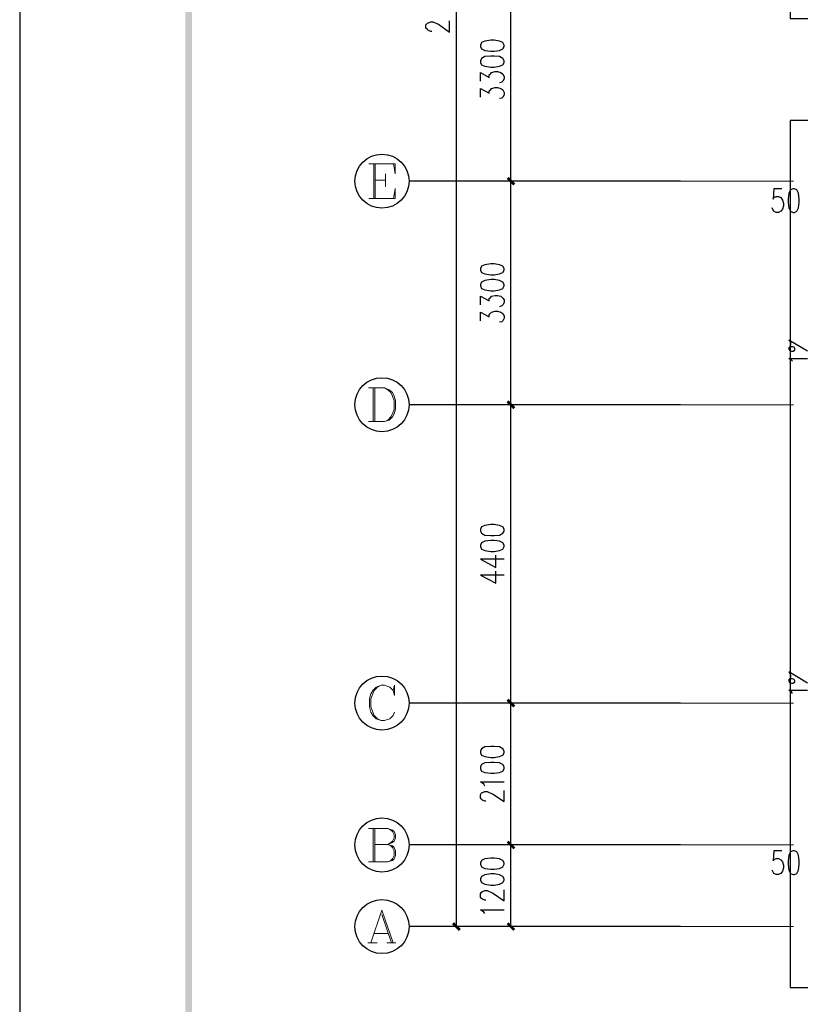
# Model space of a CAD drawing. Units: millimetres. Extents: x 175695 to 281507, y -39989 to 197610.
# Drawn here: x 175695 to 187210, y -22239 to -7706 of the extents above; entities that cross this region are included whole.
import ezdxf

# ---------------------------------------------------------------- set-up
doc = ezdxf.new("R2010")
doc.units = ezdxf.units.MM

msp = doc.modelspace()

# ---------------------------------------------------------------- hatches: boundary and pattern name
at = {"linetype": 'Continuous', "lineweight": 25}
for points in [[(178238.9, -38941.8), (258744.9, -38941.8), (258744.9, 18363.2), (178238.9, 18363.2), (178238.9, -38941.8), (178139.2, -39041.5), (178139.2, 18462.9), (258844.7, 18462.9), (258844.7, -39041.5), (178139.2, -39041.5)], [(182977.5, -10153.9), (182877.7, -10054.1), (182906.2, -10025.6), (183006, -10125.4)], [(182906.2, -10025.6), (183006, -10125.4), (182977.5, -10153.9), (182877.7, -10054.1)], [(182977.5, -13453.1), (182877.7, -13353.3), (182906.2, -13324.8), (183006, -13424.6)], [(182906.2, -13324.8), (183006, -13424.6), (182977.5, -13453.1), (182877.7, -13353.3)], [(182977.5, -17856.8), (182877.7, -17757), (182906.2, -17728.5), (183006, -17828.3)], [(182906.2, -17728.5), (183006, -17828.3), (182977.5, -17856.8), (182877.7, -17757)], [(182977.5, -19951.8), (182877.7, -19852), (182906.2, -19823.5), (183006, -19923.3)], [(182906.2, -19823.5), (183006, -19923.3), (182977.5, -19951.8), (182877.7, -19852)], [(182101, -21027.7), (182200.8, -21127.5), (182172.3, -21156), (182072.5, -21056.2)], [(182906.2, -21027.7), (183006, -21127.5), (182977.5, -21156), (182877.7, -21056.2)]]:
    msp.add_hatch(color=256, dxfattribs=at).paths.add_polyline_path(points)

# ---------------------------------------------------------------- linework, layer by layer
for p, q in [((182136.7, -21091.9), (182136.7, 6406.2)), ((182941.9, -10089.8), (182941.9, -6790.6)), ((185443, -10089.8), (181438.3, -10089.8)), ((185136.6, -10089.8), (182692.5, -10089.8)), ((185136.6, -10089.8), (182692.5, -10089.8)), ((182941.9, -13389), (182941.9, -10089.8)), ((185443, -13389), (181438.3, -13389)), ((185136.6, -13389), (182692.5, -13389)), ((185136.6, -13389), (182692.5, -13389)), ((182941.9, -17792.7), (182941.9, -13389)), ((185443, -17792.7), (181438.3, -17792.7)), ((185136.6, -17792.7), (182692.5, -17792.7)), ((185136.6, -17792.7), (182692.5, -17792.7)), ((182941.9, -19887.6), (182941.9, -17792.7)), ((185443, -19887.6), (181438.3, -19887.6)), ((185136.6, -19887.6), (182692.5, -19887.6)), ((185136.6, -19887.6), (182692.5, -19887.6)), ((182941.9, -21091.9), (182941.9, -19887.6)), ((185443, -21091.9), (181438.3, -21091.9)), ((185136.6, -21091.9), (181887.3, -21091.9)), ((185136.6, -21091.9), (182692.5, -21091.9))]:
    msp.add_line(p, q, dxfattribs=at)
at = {"linetype": 'Continuous', "lineweight": 9}
for p, q in [((180918.2, -10346.3), (180918.2, -9833.2)), ((180939.5, -9833.2), (180939.5, -10346.3)), ((181089.2, -9982.9), (181089.2, -10175.3)), ((180939.5, -10075.5), (181089.2, -10075.5)), ((180911, -13638.4), (180911, -13139.6)), ((180932.4, -13139.6), (180932.4, -13638.4)), ((180911, -20137), (180911, -19645.3)), ((180932.4, -19645.3), (180932.4, -20137)), ((181039.3, -20913.7), (181181.8, -21334.1)), ((180925.3, -21191.6), (181131.9, -21191.6)), ((180832.7, -21334.1), (180968, -21334.1)), ((181110.6, -21334.1), (181246, -21334.1))]:
    msp.add_line(p, q, dxfattribs=at)
at = {"linetype": 'Continuous', "lineweight": 5}
for p, q in [((185443, -10089.8), (187110.4, -10089.8)), ((185443, -13389), (187110.4, -13389)), ((185443, -17792.7), (187110.4, -17792.7)), ((187110.4, -19887.6), (185443, -19887.6)), ((185443, -21091.9), (187110.4, -21091.9))]:
    msp.add_line(p, q, dxfattribs=at)
at = {"linetype": 'Continuous', "lineweight": 25}
for points in [[(175695, -39989.2), (259792.4, -39989.2), (259792.4, 19410.7), (175695, 19410.7), (175695, -39989.2)], [(215114.3, 6862.3), (211366.2, 6862.3), (211366.2, 6406.2), (200863, 6406.2), (200863, 4012), (187060.5, 4012), (187060.5, -7688.4), (188264.8, -7688.4), (188264.8, -9191.9), (187060.5, -9191.9), (187060.5, -21989.7), (202665.8, -21989.7), (202665.8, -18690.5), (215264, -18690.5)], [(181773.3, -7880.8), (181759, -7880.8), (181723.4, -7866.6), (181709.1, -7852.3), (181687.7, -7830.9), (181687.7, -7781), (181709.1, -7759.7), (181723.4, -7752.5), (181759, -7738.3), (181787.5, -7738.3), (181823.1, -7752.5), (181873, -7773.9), (182036.9, -7887.9), (182036.9, -7724)], [(182492.9, -8101.7), (182507.2, -8137.3), (182557.1, -8158.7), (182642.6, -8173), (182692.5, -8173), (182770.8, -8158.7), (182820.7, -8137.3), (182842.1, -8101.7), (182842.1, -8080.3), (182820.7, -8044.7), (182770.8, -8023.3), (182692.5, -8009.1), (182642.6, -8009.1), (182557.1, -8023.3), (182507.2, -8044.7), (182492.9, -8080.3), (182492.9, -8101.7)], [(182492.9, -8336.8), (182507.2, -8372.5), (182557.1, -8393.9), (182642.6, -8408.1), (182692.5, -8408.1), (182770.8, -8393.9), (182820.7, -8372.5), (182842.1, -8336.8), (182842.1, -8315.5), (182820.7, -8279.8), (182770.8, -8251.3), (182692.5, -8244.2), (182642.6, -8244.2), (182557.1, -8251.3), (182507.2, -8279.8), (182492.9, -8315.5), (182492.9, -8336.8)], [(182492.9, -8614.8), (182492.9, -8486.5), (182621.2, -8557.7), (182621.2, -8522.1), (182642.6, -8500.7), (182656.8, -8486.5), (182706.7, -8472.2), (182742.3, -8472.2), (182792.2, -8486.5), (182820.7, -8507.9), (182842.1, -8543.5), (182842.1, -8579.1), (182820.7, -8614.8), (182806.5, -8629), (182770.8, -8636.1)], [(182492.9, -8849.9), (182492.9, -8721.6), (182621.2, -8792.9), (182621.2, -8757.3), (182642.6, -8735.9), (182656.8, -8721.6), (182706.7, -8707.4), (182742.3, -8707.4), (182792.2, -8721.6), (182820.7, -8743), (182842.1, -8778.6), (182842.1, -8814.3), (182820.7, -8849.9), (182806.5, -8864.2), (182770.8, -8871.3)], [(186939.4, -10203.8), (186818.2, -10203.8), (186811.1, -10353.4), (186818.2, -10332), (186853.9, -10317.8), (186889.5, -10317.8), (186925.1, -10332), (186946.5, -10367.7), (186960.8, -10417.6), (186960.8, -10453.2), (186946.5, -10503.1), (186925.1, -10531.6), (186889.5, -10552.9), (186853.9, -10552.9), (186818.2, -10531.6), (186811.1, -10517.3), (186796.9, -10481.7)], [(187103.3, -10203.8), (187067.6, -10218), (187039.1, -10267.9), (187032, -10353.4), (187032, -10403.3), (187039.1, -10481.7), (187067.6, -10531.6), (187103.3, -10552.9), (187124.6, -10552.9), (187160.3, -10531.6), (187181.6, -10481.7), (187195.9, -10403.3), (187195.9, -10353.4), (187181.6, -10267.9), (187160.3, -10218), (187124.6, -10203.8), (187103.3, -10203.8)], [(182492.9, -11400.9), (182507.2, -11436.5), (182557.1, -11457.9), (182642.6, -11472.2), (182692.5, -11472.2), (182770.8, -11457.9), (182820.7, -11436.5), (182842.1, -11400.9), (182842.1, -11379.5), (182820.7, -11343.9), (182770.8, -11322.5), (182692.5, -11308.3), (182642.6, -11308.3), (182557.1, -11322.5), (182507.2, -11343.9), (182492.9, -11379.5), (182492.9, -11400.9)], [(182492.9, -11636.1), (182507.2, -11671.7), (182557.1, -11693.1), (182642.6, -11707.3), (182692.5, -11707.3), (182770.8, -11693.1), (182820.7, -11671.7), (182842.1, -11636.1), (182842.1, -11614.7), (182820.7, -11579), (182770.8, -11557.7), (182692.5, -11543.4), (182642.6, -11543.4), (182557.1, -11557.7), (182507.2, -11579), (182492.9, -11614.7), (182492.9, -11636.1)], [(182492.9, -11914), (182492.9, -11785.7), (182621.2, -11856.9), (182621.2, -11821.3), (182642.6, -11799.9), (182656.8, -11785.7), (182706.7, -11778.6), (182742.3, -11778.6), (182792.2, -11785.7), (182820.7, -11814.2), (182842.1, -11842.7), (182842.1, -11878.3), (182820.7, -11914), (182806.5, -11928.2), (182770.8, -11942.5)], [(182492.9, -12149.1), (182492.9, -12020.8), (182621.2, -12092.1), (182621.2, -12056.5), (182642.6, -12035.1), (182656.8, -12020.8), (182706.7, -12006.6), (182742.3, -12006.6), (182792.2, -12020.8), (182820.7, -12042.2), (182842.1, -12077.8), (182842.1, -12113.5), (182820.7, -12149.1), (182806.5, -12163.4), (182770.8, -12170.5)], [(187317, -12598), (187039.1, -12434.1), (187053.4, -12448.4), (187067.6, -12476.9), (187067.6, -12505.4), (187053.4, -12533.9), (187039.1, -12555.3), (187039.1, -12569.5), (187053.4, -12590.9), (187081.9, -12598), (187103.3, -12598), (187131.8, -12583.8), (187131.8, -12562.4), (187117.5, -12541), (187096.1, -12533.9), (187067.6, -12533.9), (187039.1, -12555.3)], [(187096.1, -12747.7), (187081.9, -12733.4), (187039.1, -12704.9), (187317, -12704.9)], [(182492.9, -15255.9), (182507.2, -15284.4), (182557.1, -15312.9), (182642.6, -15320), (182692.5, -15320), (182770.8, -15312.9), (182820.7, -15284.4), (182842.1, -15255.9), (182842.1, -15227.4), (182820.7, -15191.8), (182770.8, -15170.4), (182692.5, -15156.2), (182642.6, -15156.2), (182557.1, -15170.4), (182507.2, -15191.8), (182492.9, -15227.4), (182492.9, -15255.9)], [(182492.9, -15483.9), (182507.2, -15519.6), (182557.1, -15540.9), (182642.6, -15555.2), (182692.5, -15555.2), (182770.8, -15540.9), (182820.7, -15519.6), (182842.1, -15483.9), (182842.1, -15462.6), (182820.7, -15426.9), (182770.8, -15405.6), (182692.5, -15391.3), (182642.6, -15391.3), (182557.1, -15405.6), (182507.2, -15426.9), (182492.9, -15462.6), (182492.9, -15483.9)], [(182842.1, -15669.2), (182492.9, -15669.2), (182721, -15790.3), (182721, -15612.2)], [(182842.1, -15904.4), (182492.9, -15904.4), (182721, -16025.5), (182721, -15847.3)], [(187317, -17500.5), (187039.1, -17329.5), (187053.4, -17350.9), (187067.6, -17379.4), (187067.6, -17407.9), (187053.4, -17436.4), (187039.1, -17450.6), (187039.1, -17472), (187053.4, -17493.4), (187081.9, -17500.5), (187103.3, -17500.5), (187131.8, -17479.1), (187131.8, -17464.9), (187117.5, -17443.5), (187096.1, -17436.4), (187067.6, -17436.4), (187039.1, -17450.6)], [(187096.1, -17650.2), (187081.9, -17628.8), (187039.1, -17600.3), (187317, -17600.3)], [(182492.9, -18526.6), (182507.2, -18562.2), (182557.1, -18583.6), (182642.6, -18597.9), (182692.5, -18597.9), (182770.8, -18583.6), (182820.7, -18562.2), (182842.1, -18526.6), (182842.1, -18505.2), (182820.7, -18469.6), (182770.8, -18441.1), (182692.5, -18434), (182642.6, -18434), (182557.1, -18441.1), (182507.2, -18469.6), (182492.9, -18505.2), (182492.9, -18526.6)], [(182492.9, -18761.8), (182507.2, -18797.4), (182557.1, -18818.8), (182642.6, -18825.9), (182692.5, -18825.9), (182770.8, -18818.8), (182820.7, -18797.4), (182842.1, -18761.8), (182842.1, -18733.3), (182820.7, -18697.6), (182770.8, -18676.3), (182692.5, -18669.1), (182642.6, -18669.1), (182557.1, -18676.3), (182507.2, -18697.6), (182492.9, -18733.3), (182492.9, -18761.8)], [(182557.1, -19018.3), (182542.8, -18989.8), (182492.9, -18954.2), (182842.1, -18954.2)], [(182571.3, -19239.2), (182557.1, -19239.2), (182521.4, -19224.9), (182507.2, -19210.7), (182492.9, -19189.3), (182492.9, -19146.5), (182507.2, -19118), (182521.4, -19110.9), (182557.1, -19096.7), (182592.7, -19096.7), (182621.2, -19110.9), (182671.1, -19132.3), (182842.1, -19246.3), (182842.1, -19082.4)], [(186939.4, -19973.1), (186818.2, -19973.1), (186811.1, -20122.8), (186818.2, -20108.5), (186853.9, -20087.1), (186889.5, -20087.1), (186925.1, -20108.5), (186946.5, -20137), (186960.8, -20186.9), (186960.8, -20222.5), (186946.5, -20272.4), (186925.1, -20308), (186889.5, -20322.3), (186853.9, -20322.3), (186818.2, -20308), (186811.1, -20286.7), (186796.9, -20258.2)], [(187103.3, -19973.1), (187067.6, -19987.4), (187039.1, -20037.3), (187032, -20122.8), (187032, -20172.7), (187039.1, -20258.2), (187067.6, -20308), (187103.3, -20322.3), (187124.6, -20322.3), (187160.3, -20308), (187181.6, -20258.2), (187195.9, -20172.7), (187195.9, -20122.8), (187181.6, -20037.3), (187160.3, -19987.4), (187124.6, -19973.1), (187103.3, -19973.1)], [(182492.9, -20172.7), (182507.2, -20208.3), (182557.1, -20236.8), (182642.6, -20243.9), (182692.5, -20243.9), (182770.8, -20236.8), (182820.7, -20208.3), (182842.1, -20172.7), (182842.1, -20151.3), (182820.7, -20115.6), (182770.8, -20094.3), (182692.5, -20080), (182642.6, -20080), (182557.1, -20094.3), (182507.2, -20115.6), (182492.9, -20151.3), (182492.9, -20172.7)], [(182492.9, -20407.8), (182507.2, -20443.4), (182557.1, -20464.8), (182642.6, -20479.1), (182692.5, -20479.1), (182770.8, -20464.8), (182820.7, -20443.4), (182842.1, -20407.8), (182842.1, -20386.4), (182820.7, -20350.8), (182770.8, -20329.4), (182692.5, -20315.2), (182642.6, -20315.2), (182557.1, -20329.4), (182507.2, -20350.8), (182492.9, -20386.4), (182492.9, -20407.8)], [(182571.3, -20700), (182557.1, -20700), (182521.4, -20685.7), (182507.2, -20678.6), (182492.9, -20657.2), (182492.9, -20607.3), (182507.2, -20585.9), (182521.4, -20571.7), (182557.1, -20557.4), (182592.7, -20557.4), (182621.2, -20571.7), (182671.1, -20593.1), (182842.1, -20714.2), (182842.1, -20550.3)], [(182557.1, -20899.5), (182542.8, -20878.1), (182492.9, -20842.5), (182842.1, -20842.5)]]:
    msp.add_lwpolyline(points, dxfattribs=at)
at = {"linetype": 'Continuous', "lineweight": 9}
for points in [[(180846.9, -9833.2), (181231.7, -9833.2), (181231.7, -9982.9), (181210.3, -9833.2)], [(180846.9, -10346.3), (181231.7, -10346.3), (181231.7, -10196.7), (181210.3, -10346.3)], [(180839.8, -13139.6), (181074.9, -13139.6), (181146.2, -13168.1), (181196.1, -13210.8), (181217.4, -13260.7), (181238.8, -13332), (181238.8, -13453.1), (181217.4, -13524.4), (181196.1, -13567.1), (181146.2, -13617), (181074.9, -13638.4), (180839.8, -13638.4)], [(181074.9, -13139.6), (181124.8, -13168.1), (181167.6, -13210.8), (181196.1, -13260.7), (181217.4, -13332), (181217.4, -13453.1), (181196.1, -13524.4), (181167.6, -13567.1), (181124.8, -13617), (181074.9, -13638.4)], [(181203.2, -17607.4), (181224.6, -17678.7), (181224.6, -17529), (181203.2, -17607.4), (181153.3, -17557.5), (181074.9, -17529), (181025.1, -17529), (180953.8, -17557.5), (180903.9, -17607.4), (180875.4, -17657.3), (180854, -17728.5), (180854, -17849.7), (180875.4, -17928.1), (180903.9, -17977.9), (180953.8, -18027.8), (181025.1, -18049.2), (181074.9, -18049.2), (181153.3, -18027.8), (181203.2, -17977.9), (181224.6, -17928.1)], [(181025.1, -17529), (180975.2, -17557.5), (180925.3, -17607.4), (180903.9, -17657.3), (180875.4, -17728.5), (180875.4, -17849.7), (180903.9, -17928.1), (180925.3, -17977.9), (180975.2, -18027.8), (181025.1, -18049.2)], [(180839.8, -19645.3), (181124.8, -19645.3), (181196.1, -19666.7), (181217.4, -19688.1), (181238.8, -19738), (181238.8, -19780.7), (181217.4, -19830.6), (181196.1, -19852), (181124.8, -19880.5)], [(181124.8, -19645.3), (181167.6, -19666.7), (181196.1, -19688.1), (181217.4, -19738), (181217.4, -19780.7), (181196.1, -19830.6), (181167.6, -19852), (181124.8, -19880.5), (180932.4, -19880.5)], [(181124.8, -20137), (181167.6, -20115.6), (181196.1, -20094.3), (181217.4, -20044.4), (181217.4, -19973.1), (181196.1, -19923.3), (181167.6, -19901.9), (181124.8, -19880.5), (181196.1, -19901.9), (181217.4, -19923.3), (181238.8, -19973.1), (181238.8, -20044.4), (181217.4, -20094.3), (181196.1, -20115.6), (181124.8, -20137), (180839.8, -20137)], [(180875.4, -21334.1), (181039.3, -20849.6), (181203.2, -21334.1)]]:
    msp.add_lwpolyline(points, dxfattribs=at)
at = {"linetype": 'Continuous', "lineweight": 25}
for centre in [(181039.3, -10089.8), (181039.3, -13389), (181039.3, -17792.7), (181039.3, -19887.6), (181039.3, -21091.9)]:
    msp.add_circle(centre, 399, dxfattribs=at)

doc.saveas('drawing.dxf')
